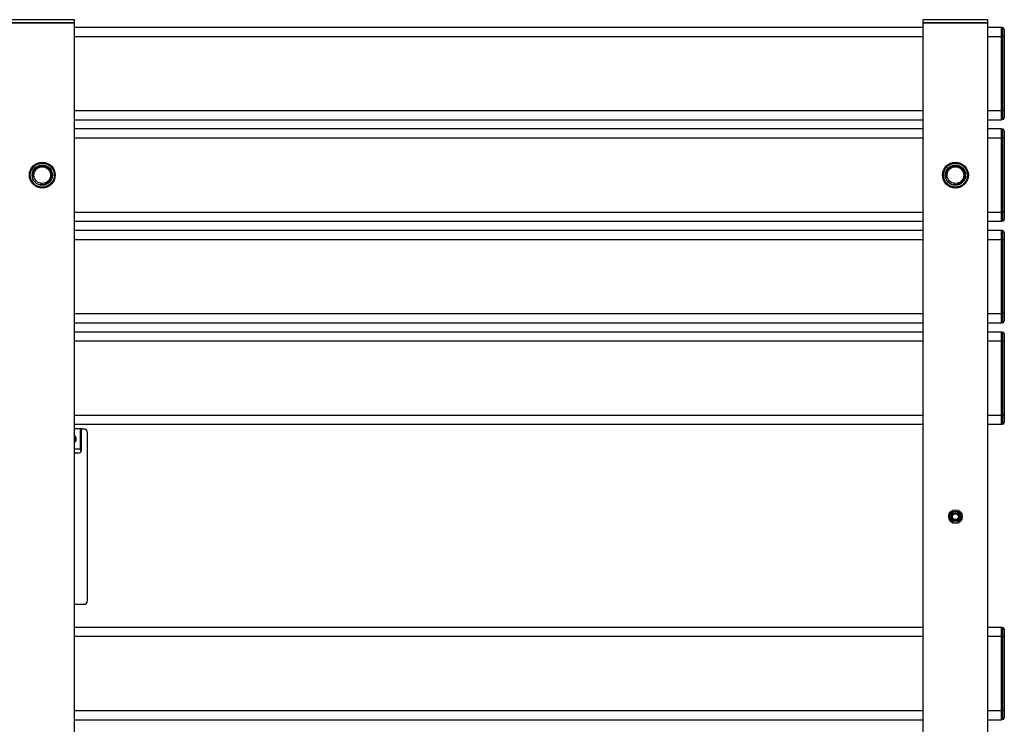
# Model space of a CAD drawing. Units: millimetres. Extents: x 0 to 420, y 0 to 297.
# Drawn here: x 201 to 254, y 194 to 232 of the extents above; entities that cross this region are included whole.
import ezdxf

# ---------------------------------------------------------------- set-up
doc = ezdxf.new("R2010")
doc.units = ezdxf.units.MM
doc.header["$LTSCALE"] = 23.1
for name, color, linetype in [('17-20-0249_PBL95', 7, 'CONTINUOUS'), ('17-20-1050_PBL74', 7, 'CONTINUOUS'), ('17-20-1050_PBL84', 7, 'CONTINUOUS'), ('U0550039_PBL2', 7, 'CONTINUOUS'), ('U0550039_PBL3', 7, 'CONTINUOUS'), ('U0550042_PBL68', 7, 'CONTINUOUS'), ('U0550042_PBL69', 7, 'CONTINUOUS'), ('U0550042_PBL70', 7, 'CONTINUOUS'), ('U0550042_PBL71', 7, 'CONTINUOUS'), ('U0550042_PBL72', 7, 'CONTINUOUS'), ('U0562529_PBL51', 7, 'CONTINUOUS'), ('U0562529_PBL53', 7, 'CONTINUOUS'), ('U0562529_PBL55', 7, 'CONTINUOUS'), ('U0562529_PBL57', 7, 'CONTINUOUS'), ('U0562529_PBL59', 7, 'CONTINUOUS'), ('U0562530_ABL50', 7, 'CONTINUOUS'), ('U0562530_ABL52', 7, 'CONTINUOUS'), ('U0562530_ABL54', 7, 'CONTINUOUS'), ('U0562530_ABL56', 7, 'CONTINUOUS'), ('U0562530_ABL58', 7, 'CONTINUOUS'), ('U0577754_PBL83', 7, 'CONTINUOUS'), ('U0578573_PBL93', 7, 'CONTINUOUS'), ('U0578573_PBL94', 7, 'CONTINUOUS')]:
    doc.layers.add(name, color=color, linetype=linetype)

# ---------------------------------------------------------------- blocks, each defined once
blk = doc.blocks.new('U0550039_PBL2', base_point=(155.154, 176.559))
at = {"layer": 'U0550039_PBL2', "color": 7, "linetype": 'Continuous'}
for p, q in [((249.635, 96.15), (249.635, 232.25)), ((249.635, 232.25), (253.135, 232.25)), ((253.135, 96.15), (253.135, 232.25))]:
    blk.add_line(p, q, dxfattribs=at)
blk = doc.blocks.new('U0550039_PBL3', base_point=(155.154, 176.559))
at = {"layer": 'U0550039_PBL3', "color": 7, "linetype": 'Continuous'}
for p in [(200.135, 232.25), (203.635, 96.15)]:
    blk.add_line(p, (203.635, 232.25), dxfattribs=at)
blk = doc.blocks.new('U0562529_PBL51', base_point=(156.404, 197))
at = {"layer": 'U0562529_PBL51', "color": 7, "linetype": 'Continuous'}
for p, q in [((253.935, 199.495), (253.885, 199.495)), ((253.885, 194.906), (253.885, 199.094)), ((254.035, 199.395), (254.035, 194.605)), ((253.935, 194.505), (253.885, 194.505))]:
    blk.add_line(p, q, dxfattribs=at)
at = {"layer": 'U0562529_PBL51', "color": 9, "linetype": 'Continuous'}
for p, q in [((253.935, 199.495), (253.935, 194.505)), ((254.035, 198.995), (253.885, 198.995)), ((254.035, 195.005), (253.885, 195.005))]:
    blk.add_line(p, q, dxfattribs=at)
at = {"layer": 'U0562529_PBL51', "color": 7, "linetype": 'Continuous'}
for centre, start, end in [((253.935, 199.395), 0, 90), ((253.935, 194.605), 270, 360)]:
    blk.add_arc(centre, 0.1, start, end, dxfattribs=at)
blk = doc.blocks.new('U0550042_PBL68', base_point=(156.404, 197))
at = {"layer": 'U0550042_PBL68', "color": 7, "linetype": 'Continuous'}
for p, q in [((249.635, 199.5), (203.635, 199.5)), ((253.885, 199.5), (253.135, 199.5)), ((253.885, 194.5), (253.885, 199.5)), ((203.635, 194.5), (249.635, 194.5)), ((253.135, 194.5), (253.885, 194.5))]:
    blk.add_line(p, q, dxfattribs=at)
at = {"layer": 'U0550042_PBL68', "color": 9, "linetype": 'Continuous'}
for p, q in [((249.635, 199), (203.635, 199)), ((253.885, 199), (253.135, 199)), ((203.635, 195), (249.635, 195)), ((253.135, 195), (253.885, 195))]:
    blk.add_line(p, q, dxfattribs=at)
blk = doc.blocks.new('U0562530_ABL50', base_point=(156.404, 197))
at = {"layer": 'U0550042_PBL68'}
blk.add_blockref('U0550042_PBL68', (156.404, 197), dxfattribs=at)
at = {"layer": 'U0562529_PBL51'}
blk.add_blockref('U0562529_PBL51', (156.404, 197), dxfattribs=at)
blk = doc.blocks.new('U0562529_PBL53', base_point=(156.404, 213))
at = {"layer": 'U0562529_PBL53', "color": 7, "linetype": 'Continuous'}
for p, q in [((253.935, 215.495), (253.885, 215.495)), ((254.035, 215.395), (254.035, 210.605)), ((253.885, 210.906), (253.885, 215.094)), ((253.935, 210.505), (253.885, 210.505))]:
    blk.add_line(p, q, dxfattribs=at)
at = {"layer": 'U0562529_PBL53', "color": 9, "linetype": 'Continuous'}
for p, q in [((253.935, 215.495), (253.935, 210.505)), ((254.035, 214.995), (253.885, 214.995)), ((254.035, 211.005), (253.885, 211.005))]:
    blk.add_line(p, q, dxfattribs=at)
at = {"layer": 'U0562529_PBL53', "color": 7, "linetype": 'Continuous'}
for centre, start, end in [((253.935, 215.395), 0, 90), ((253.935, 210.605), 270, 360)]:
    blk.add_arc(centre, 0.1, start, end, dxfattribs=at)
blk = doc.blocks.new('U0550042_PBL69', base_point=(156.404, 213))
at = {"layer": 'U0550042_PBL69', "color": 7, "linetype": 'Continuous'}
for p, q in [((249.635, 215.5), (203.635, 215.5)), ((253.885, 215.5), (253.135, 215.5)), ((253.885, 210.5), (253.885, 215.5)), ((203.635, 210.5), (249.635, 210.5)), ((253.135, 210.5), (253.885, 210.5))]:
    blk.add_line(p, q, dxfattribs=at)
at = {"layer": 'U0550042_PBL69', "color": 9, "linetype": 'Continuous'}
for p, q in [((249.635, 215), (203.635, 215)), ((253.885, 215), (253.135, 215)), ((203.635, 211), (249.635, 211)), ((253.135, 211), (253.885, 211))]:
    blk.add_line(p, q, dxfattribs=at)
blk = doc.blocks.new('U0562530_ABL52', base_point=(156.404, 213))
at = {"layer": 'U0550042_PBL69'}
blk.add_blockref('U0550042_PBL69', (156.404, 213), dxfattribs=at)
at = {"layer": 'U0562529_PBL53'}
blk.add_blockref('U0562529_PBL53', (156.404, 213), dxfattribs=at)
blk = doc.blocks.new('U0562529_PBL55', base_point=(156.404, 218.5))
at = {"layer": 'U0562529_PBL55', "color": 7, "linetype": 'Continuous'}
for p, q in [((253.935, 220.995), (253.885, 220.995)), ((253.885, 216.406), (253.885, 220.594)), ((254.035, 220.895), (254.035, 216.105)), ((253.935, 216.005), (253.885, 216.005))]:
    blk.add_line(p, q, dxfattribs=at)
at = {"layer": 'U0562529_PBL55', "color": 9, "linetype": 'Continuous'}
for p, q in [((253.935, 220.995), (253.935, 216.005)), ((254.035, 220.495), (253.885, 220.495)), ((254.035, 216.505), (253.885, 216.505))]:
    blk.add_line(p, q, dxfattribs=at)
at = {"layer": 'U0562529_PBL55', "color": 7, "linetype": 'Continuous'}
for centre, start, end in [((253.935, 220.895), 0, 90), ((253.935, 216.105), 270, 360)]:
    blk.add_arc(centre, 0.1, start, end, dxfattribs=at)
blk = doc.blocks.new('U0550042_PBL70', base_point=(156.404, 218.5))
at = {"layer": 'U0550042_PBL70', "color": 7, "linetype": 'Continuous'}
for p, q in [((249.635, 221), (203.635, 221)), ((253.885, 221), (253.135, 221)), ((253.885, 216), (253.885, 221)), ((203.635, 216), (249.635, 216)), ((253.135, 216), (253.885, 216))]:
    blk.add_line(p, q, dxfattribs=at)
at = {"layer": 'U0550042_PBL70', "color": 9, "linetype": 'Continuous'}
for p, q in [((249.635, 220.5), (203.635, 220.5)), ((253.885, 220.5), (253.135, 220.5)), ((203.635, 216.5), (249.635, 216.5)), ((253.135, 216.5), (253.885, 216.5))]:
    blk.add_line(p, q, dxfattribs=at)
blk = doc.blocks.new('U0562530_ABL54', base_point=(156.404, 218.5))
at = {"layer": 'U0550042_PBL70'}
blk.add_blockref('U0550042_PBL70', (156.404, 218.5), dxfattribs=at)
at = {"layer": 'U0562529_PBL55'}
blk.add_blockref('U0562529_PBL55', (156.404, 218.5), dxfattribs=at)
blk = doc.blocks.new('U0562529_PBL57', base_point=(156.404, 224))
at = {"layer": 'U0562529_PBL57', "color": 7, "linetype": 'Continuous'}
for p, q in [((253.935, 226.495), (253.885, 226.495)), ((254.035, 226.395), (254.035, 221.605)), ((253.885, 221.906), (253.885, 226.094)), ((253.935, 221.505), (253.885, 221.505))]:
    blk.add_line(p, q, dxfattribs=at)
at = {"layer": 'U0562529_PBL57', "color": 9, "linetype": 'Continuous'}
for p, q in [((253.935, 226.495), (253.935, 221.505)), ((254.035, 225.995), (253.885, 225.995)), ((254.035, 222.005), (253.885, 222.005))]:
    blk.add_line(p, q, dxfattribs=at)
at = {"layer": 'U0562529_PBL57', "color": 7, "linetype": 'Continuous'}
for centre, start, end in [((253.935, 226.395), 0, 90), ((253.935, 221.605), 270, 360)]:
    blk.add_arc(centre, 0.1, start, end, dxfattribs=at)
blk = doc.blocks.new('U0550042_PBL71', base_point=(156.404, 224))
at = {"layer": 'U0550042_PBL71', "color": 7, "linetype": 'Continuous'}
for p, q in [((249.635, 226.5), (203.635, 226.5)), ((253.885, 226.5), (253.135, 226.5)), ((253.885, 221.5), (253.885, 226.5)), ((203.635, 221.5), (249.635, 221.5)), ((253.135, 221.5), (253.885, 221.5))]:
    blk.add_line(p, q, dxfattribs=at)
at = {"layer": 'U0550042_PBL71', "color": 9, "linetype": 'Continuous'}
for p, q in [((249.635, 226), (203.635, 226)), ((253.885, 226), (253.135, 226)), ((203.635, 222), (249.635, 222)), ((253.135, 222), (253.885, 222))]:
    blk.add_line(p, q, dxfattribs=at)
blk = doc.blocks.new('U0562530_ABL56', base_point=(156.404, 224))
at = {"layer": 'U0550042_PBL71'}
blk.add_blockref('U0550042_PBL71', (156.404, 224), dxfattribs=at)
at = {"layer": 'U0562529_PBL57'}
blk.add_blockref('U0562529_PBL57', (156.404, 224), dxfattribs=at)
blk = doc.blocks.new('U0562529_PBL59', base_point=(156.404, 150.843))
at = {"layer": 'U0562529_PBL59', "color": 7, "linetype": 'Continuous'}
for p, q in [((253.935, 231.995), (253.885, 231.995)), ((254.035, 231.895), (254.035, 227.105)), ((253.885, 227.406), (253.885, 231.594)), ((253.935, 227.005), (253.885, 227.005))]:
    blk.add_line(p, q, dxfattribs=at)
at = {"layer": 'U0562529_PBL59', "color": 9, "linetype": 'Continuous'}
for p, q in [((253.935, 231.995), (253.935, 227.005)), ((254.035, 231.495), (253.885, 231.495)), ((254.035, 227.505), (253.885, 227.505))]:
    blk.add_line(p, q, dxfattribs=at)
at = {"layer": 'U0562529_PBL59', "color": 7, "linetype": 'Continuous'}
for centre, start, end in [((253.935, 231.895), 0, 90), ((253.935, 227.105), 270, 360)]:
    blk.add_arc(centre, 0.1, start, end, dxfattribs=at)
blk = doc.blocks.new('U0550042_PBL72', base_point=(156.404, 150.845))
at = {"layer": 'U0550042_PBL72', "color": 7, "linetype": 'Continuous'}
for p, q in [((249.635, 232), (203.635, 232)), ((253.885, 232), (253.135, 232)), ((253.885, 227), (253.885, 232)), ((203.635, 227), (249.635, 227)), ((253.135, 227), (253.885, 227))]:
    blk.add_line(p, q, dxfattribs=at)
at = {"layer": 'U0550042_PBL72', "color": 9, "linetype": 'Continuous'}
for p, q in [((249.635, 231.5), (203.635, 231.5)), ((253.885, 231.5), (253.135, 231.5)), ((203.635, 227.5), (249.635, 227.5)), ((253.135, 227.5), (253.885, 227.5))]:
    blk.add_line(p, q, dxfattribs=at)
blk = doc.blocks.new('U0562530_ABL58', base_point=(156.404, 150.845))
at = {"layer": 'U0550042_PBL72'}
blk.add_blockref('U0550042_PBL72', (156.404, 150.845), dxfattribs=at)
at = {"layer": 'U0562529_PBL59'}
blk.add_blockref('U0562529_PBL59', (156.404, 150.843), dxfattribs=at)
blk = doc.blocks.new('17-20-1050_PBL74', base_point=(156.404, 151.51))
at = {"layer": '17-20-1050_PBL74', "color": 7, "linetype": 'Continuous'}
for p, q in [((249.635, 232.25), (249.635, 232.42)), ((253.135, 232.42), (249.635, 232.42)), ((253.135, 232.25), (249.635, 232.25)), ((253.135, 232.25), (253.135, 232.42))]:
    blk.add_line(p, q, dxfattribs=at)
blk = doc.blocks.new('U0577754_PBL83', base_point=(156.404, 162.509))
at = {"layer": 'U0577754_PBL83', "color": 7, "linetype": 'Continuous'}
for p, q in [((203.935, 210.25), (203.635, 210.25)), ((203.985, 210.25), (203.935, 210.25)), ((203.985, 210.25), (204.135, 210.25)), ((204.335, 200.95), (204.335, 210.05)), ((203.885, 209.15), (203.635, 209.15)), ((203.635, 208.95), (203.885, 208.95)), ((203.635, 200.75), (204.135, 200.75))]:
    blk.add_line(p, q, dxfattribs=at)
at = {"layer": 'U0577754_PBL83', "color": 9, "linetype": 'Continuous'}
for p, q in [((203.935, 210.25), (203.935, 209.137)), ((203.985, 210.25), (203.985, 209.05)), ((203.679, 209.7), (203.729, 209.7))]:
    blk.add_line(p, q, dxfattribs=at)
at = {"layer": 'U0577754_PBL83', "color": 7, "linetype": 'Continuous'}
for centre, radius, start, end in [((204.135, 210.05), 0.2, 0, 90), ((203.885, 209.05), 0.1, 270, 90), ((204.135, 200.95), 0.2, 270, 360)]:
    blk.add_arc(centre, radius, start, end, dxfattribs=at)
for points, knots in [([(203.729, 209.7), (203.729, 209.738), (203.713, 209.812), (203.664, 209.872), (203.635, 209.892)], [0, 0, 0, 0, 0.514008, 1, 1, 1, 1]), ([(203.635, 209.508), (203.664, 209.529), (203.713, 209.588), (203.729, 209.663), (203.729, 209.7)], [0, 0, 0, 0, 0.485992, 1, 1, 1, 1])]:
    blk.add_open_spline(points, degree=3, knots=knots, dxfattribs=at)
at = {"layer": 'U0577754_PBL83', "color": 3, "linetype": 'Continuous'}
for points, knots in [([(203.679, 209.7), (203.679, 209.713), (203.675, 209.762), (203.657, 209.81), (203.636, 209.84)], [0, 0, 0, 0, 0.255478, 1, 1, 1, 1]), ([(203.636, 209.56), (203.643, 209.57), (203.668, 209.613), (203.679, 209.663), (203.679, 209.7)], [0, 0, 0, 0, 0.245751, 1, 1, 1, 1])]:
    blk.add_open_spline(points, degree=3, knots=knots, dxfattribs=at)
blk = doc.blocks.new('17-20-1050_PBL84', base_point=(156.404, 151.51))
at = {"layer": '17-20-1050_PBL84', "color": 7, "linetype": 'Continuous'}
for p, q in [((203.635, 232.42), (200.135, 232.42)), ((203.635, 232.25), (200.135, 232.25)), ((203.635, 232.25), (203.635, 232.42))]:
    blk.add_line(p, q, dxfattribs=at)
blk = doc.blocks.new('U0578573_PBL93', base_point=(156.404, 149.341))
at = {"layer": 'U0578573_PBL93', "color": 7, "linetype": 'Continuous'}
for radius in [0.7, 0.65, 0.55, 0.45]:
    blk.add_circle((251.385, 224), radius, dxfattribs=at)
at = {"layer": 'U0578573_PBL93', "color": 2, "linetype": 'Continuous'}
blk.add_arc((251.385, 224), 0.5, 255, 195, dxfattribs=at)
blk = doc.blocks.new('U0578573_PBL94', base_point=(156.404, 150.241))
at = {"layer": 'U0578573_PBL94', "color": 7, "linetype": 'Continuous'}
for radius in [0.7, 0.65, 0.55, 0.45]:
    blk.add_circle((201.885, 224), radius, dxfattribs=at)
at = {"layer": 'U0578573_PBL94', "color": 2, "linetype": 'Continuous'}
blk.add_arc((201.885, 224), 0.5, 255, 195, dxfattribs=at)
blk = doc.blocks.new('17-20-0249_PBL95', base_point=(203.439, 205.5))
at = {"layer": '17-20-0249_PBL95', "color": 7, "linetype": 'Continuous'}
for p, q in [((155.117, 205.2), (155.117, 205.8)), ((155.817, 205.8), (155.117, 205.8)), ((155.817, 205.125), (155.817, 205.875)), ((155.917, 205.875), (155.817, 205.875)), ((155.917, 205.125), (155.917, 205.875)), ((155.817, 205.2), (155.117, 205.2)), ((155.917, 205.125), (155.817, 205.125))]:
    blk.add_line(p, q, dxfattribs=at)
for radius in [0.375, 0.3, 0.23, 0.16]:
    blk.add_circle((251.385, 205.5), radius, dxfattribs=at)
at = {"layer": '17-20-0249_PBL95', "color": 9, "linetype": 'Continuous'}
for start, end in [(89.977, 169.3112), (169.3114, 170.4668), (81.1947, 89.9705)]:
    blk.add_arc((251.385, 205.5), 0.192, start, end, dxfattribs=at)
at = {"layer": '17-20-0249_PBL95', "color": 7, "linetype": 'Continuous'}
for centre, radius, start, end in [((251.377, 205.475), 0.19, 161.4716, 162.6487), ((251.379, 205.505), 0.188, 79.1002, 88.1157)]:
    blk.add_arc(centre, radius, start, end, dxfattribs=at)
for points, knots in [([(251.196, 205.532), (251.196, 205.531), (251.195, 205.529), (251.194, 205.527), (251.194, 205.526), (251.193, 205.525), (251.193, 205.524), (251.193, 205.524), (251.192, 205.525), (251.192, 205.525), (251.192, 205.526), (251.192, 205.527), (251.192, 205.529), (251.192, 205.531), (251.192, 205.534), (251.193, 205.536), (251.193, 205.537)], [0, 0, 0, 0, 0.127058, 0.253417, 0.315961, 0.346505, 0.37732, 0.402373, 0.426336, 0.45834, 0.489075, 0.552418, 0.616056, 0.743801, 0.871834, 1, 1, 1, 1]), ([(251.193, 205.537), (251.194, 205.547), (251.199, 205.567), (251.207, 205.585), (251.212, 205.594)], [0, 0, 0, 0, 0.499808, 1, 1, 1, 1]), ([(251.355, 205.657), (251.337, 205.657), (251.302, 205.65), (251.255, 205.623), (251.219, 205.584), (251.203, 205.552), (251.197, 205.536)], [0, 0, 0, 0, 0.249492, 0.499362, 0.749551, 1, 1, 1, 1]), ([(251.212, 205.594), (251.22, 205.609), (251.241, 205.638), (251.283, 205.67), (251.332, 205.69), (251.368, 205.694), (251.385, 205.693)], [0, 0, 0, 0, 0.250007, 0.500046, 0.750046, 1, 1, 1, 1]), ([(251.385, 205.329), (251.364, 205.33), (251.322, 205.34), (251.269, 205.377), (251.233, 205.431), (251.225, 205.474), (251.225, 205.495)], [0, 0, 0, 0, 0.250086, 0.500117, 0.750089, 1, 1, 1, 1]), ([(251.415, 205.69), (251.437, 205.686), (251.48, 205.669), (251.531, 205.623), (251.563, 205.562), (251.571, 205.494), (251.553, 205.427), (251.512, 205.372), (251.453, 205.336), (251.408, 205.328), (251.385, 205.329)], [0, 0, 0, 0, 0.125079, 0.250133, 0.375168, 0.500184, 0.625176, 0.750145, 0.875087, 1, 1, 1, 1])]:
    blk.add_open_spline(points, degree=3, knots=knots, dxfattribs=at)

msp = doc.modelspace()

# ---------------------------------------------------------------- block references
at = {"layer": '17-20-0249_PBL95'}
msp.add_blockref('17-20-0249_PBL95', (203.4387, 205.5002), dxfattribs=at)
at = {"layer": '17-20-1050_PBL74'}
msp.add_blockref('17-20-1050_PBL74', (156.4043, 151.5102), dxfattribs=at)
at = {"layer": '17-20-1050_PBL84'}
msp.add_blockref('17-20-1050_PBL84', (156.4043, 151.5102), dxfattribs=at)
at = {"layer": 'U0550039_PBL2'}
msp.add_blockref('U0550039_PBL2', (155.1543, 176.5592), dxfattribs=at)
at = {"layer": 'U0550039_PBL3'}
msp.add_blockref('U0550039_PBL3', (155.1543, 176.5592), dxfattribs=at)
at = {"layer": 'U0562530_ABL50'}
msp.add_blockref('U0562530_ABL50', (156.4043, 197.0002), dxfattribs=at)
at = {"layer": 'U0562530_ABL52'}
msp.add_blockref('U0562530_ABL52', (156.4043, 213.0002), dxfattribs=at)
at = {"layer": 'U0562530_ABL54'}
msp.add_blockref('U0562530_ABL54', (156.4043, 218.5002), dxfattribs=at)
at = {"layer": 'U0562530_ABL56'}
msp.add_blockref('U0562530_ABL56', (156.4043, 224.0002), dxfattribs=at)
at = {"layer": 'U0562530_ABL58'}
msp.add_blockref('U0562530_ABL58', (156.4043, 150.8452), dxfattribs=at)
at = {"layer": 'U0577754_PBL83'}
msp.add_blockref('U0577754_PBL83', (156.4043, 162.5092), dxfattribs=at)
at = {"layer": 'U0578573_PBL93'}
msp.add_blockref('U0578573_PBL93', (156.4043, 149.3411), dxfattribs=at)
at = {"layer": 'U0578573_PBL94'}
msp.add_blockref('U0578573_PBL94', (156.4043, 150.2411), dxfattribs=at)

doc.saveas('drawing.dxf')
